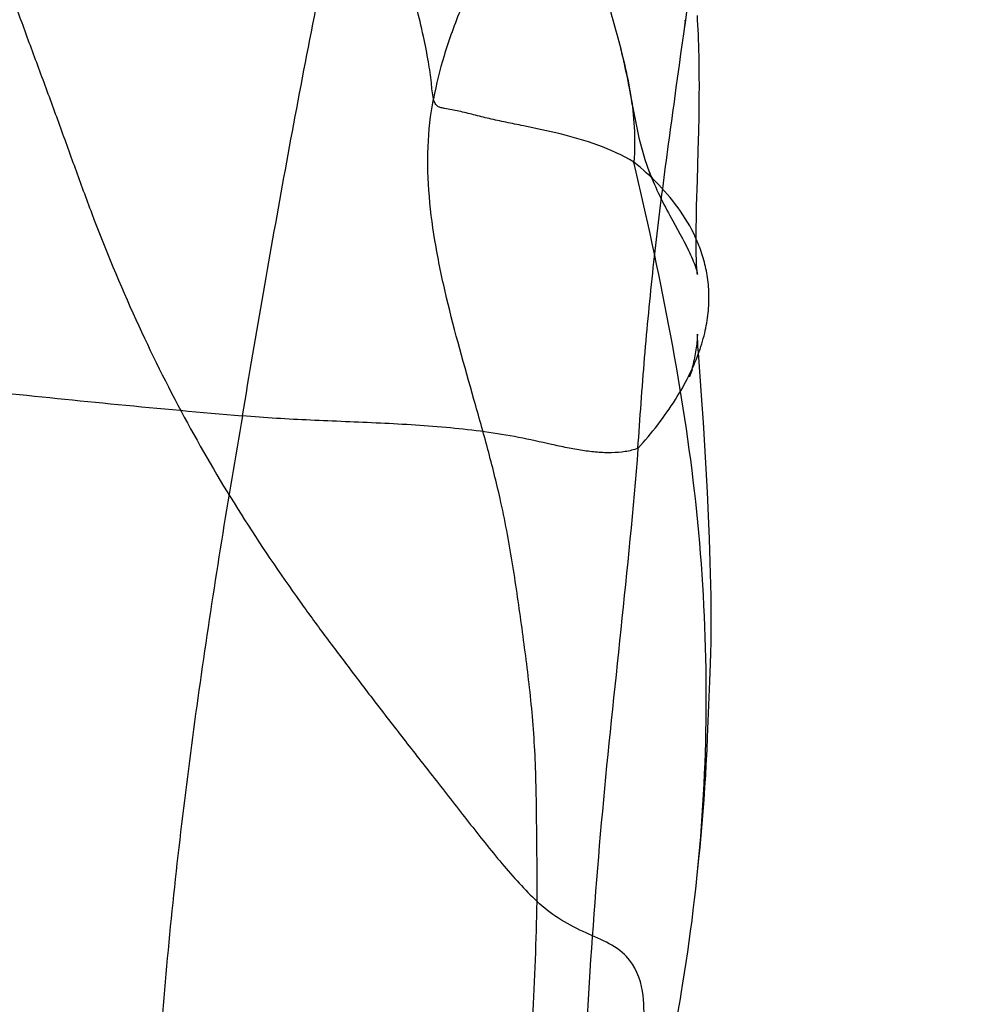
# Model space of a CAD drawing. Units: millimetres. Extents: x 0 to 420, y 0 to 297.
# Drawn here: x 173 to 176, y 141 to 144 of the extents above; entities that cross this region are included whole.
import ezdxf

# ---------------------------------------------------------------- set-up
doc = ezdxf.new("R2010")
doc.units = ezdxf.units.MM
doc.header["$LTSCALE"] = 23.1
doc.layers.add('DEFAULTSHADER_29', color=7, linetype='CONTINUOUS')

msp = doc.modelspace()

# ---------------------------------------------------------------- linework, layer by layer
at = {"layer": 'DEFAULTSHADER_29', "color": 6, "linetype": 'Continuous'}
for p, q in [((175.2205, 143.9165), (175.2196, 143.9322)), ((175.1766, 143.9015), (175.1763, 143.8982)), ((175.1773, 143.9086), (175.177, 143.905)), ((175.178, 143.9162), (175.1776, 143.9124)), ((175.2214, 143.9005), (175.2205, 143.9165)), ((175.2223, 143.8841), (175.2214, 143.9005)), ((175.1735, 143.8742), (175.1734, 143.8735)), ((175.1738, 143.8765), (175.1737, 143.8752)), ((175.1743, 143.8798), (175.174, 143.8781)), ((175.1748, 143.8841), (175.1745, 143.8819)), ((175.1754, 143.8892), (175.1751, 143.8866)), ((175.176, 143.895), (175.1757, 143.892)), ((175.223, 143.8674), (175.2223, 143.8841)), ((175.2237, 143.8503), (175.223, 143.8674)), ((174.9586, 143.8357), (174.96, 143.8305)), ((175.2243, 143.8327), (175.2237, 143.8503)), ((175.2248, 143.8148), (175.2243, 143.8327)), ((174.9627, 143.82), (174.9639, 143.8148)), ((174.9652, 143.8096), (174.9665, 143.8044)), ((175.2252, 143.7964), (175.2248, 143.8148)), ((174.9701, 143.789), (174.9713, 143.7839)), ((174.9724, 143.7788), (174.9735, 143.7737)), ((175.226, 143.7479), (175.2257, 143.7677)), ((174.9769, 143.7585), (174.98, 143.7437)), ((175.2261, 143.7276), (175.226, 143.7479)), ((174.984, 143.724), (174.9889, 143.6992)), ((174.9881, 143.7035), (174.9932, 143.6768)), ((175.2262, 143.696), (175.2261, 143.7276)), ((174.9923, 143.6818), (174.9968, 143.6577)), ((175.226, 143.6631), (175.2262, 143.696)), ((174.9991, 143.6468), (174.9988, 143.6485)), ((174.9999, 143.6418), (174.9996, 143.6434)), ((175.0006, 143.6375), (175.0004, 143.6389)), ((175.0012, 143.634), (175.001, 143.635)), ((175.2257, 143.6291), (175.226, 143.6631)), ((175.0015, 143.6321), (175.0014, 143.6326)), ((175.2251, 143.5937), (175.2257, 143.6291)), ((175.2241, 143.5445), (175.2251, 143.5937)), ((175.2225, 143.4799), (175.2241, 143.5445)), ((175.2195, 143.3796), (175.2225, 143.4799)), ((175.2171, 143.2948), (175.2195, 143.3796)), ((175.2163, 143.2565), (175.2171, 143.2948)), ((175.1371, 143.2438), (175.1609, 143.2008)), ((175.2156, 143.2158), (175.2163, 143.2565)), ((175.2395, 142.568), (175.2344, 142.6434)), ((175.2443, 142.4912), (175.2395, 142.568)), ((175.2488, 142.4133), (175.2443, 142.4912)), ((175.2529, 142.3348), (175.2488, 142.4133)), ((175.2566, 142.2563), (175.2529, 142.3348)), ((175.2599, 142.1783), (175.2566, 142.2563)), ((175.2614, 141.7017), (175.2635, 141.7609)), ((175.254, 141.5148), (175.2614, 141.7017)), ((175.252, 141.472), (175.254, 141.5148))]:
    msp.add_line(p, q, dxfattribs=at)
for points in [[(174.9586, 143.8359), (174.9654, 143.8088), (174.9719, 143.7812), (174.9782, 143.7524), (174.984, 143.7242)], [(175.2257, 143.7677), (175.2256, 143.7774), (175.2252, 143.7964)], [(174.9968, 143.6577), (175.0009, 143.6355), (175.0015, 143.632)], [(175.0013, 143.6334), (175.0235, 143.5218), (175.0432, 143.4493), (175.0585, 143.4078), (175.0642, 143.3947), (175.0619, 143.3996), (175.0603, 143.4033)], [(175.0584, 143.408), (175.0589, 143.4067), (175.0651, 143.3915)], [(175.0769, 143.378), (175.072, 143.3837), (175.0674, 143.3904), (175.0639, 143.3965), (175.0612, 143.4019), (175.0593, 143.406)], [(175.0651, 143.3915), (175.0683, 143.3838), (175.0718, 143.3754), (175.0758, 143.3662), (175.0799, 143.3568), (175.0843, 143.3472), (175.0888, 143.3374), (175.0934, 143.3276), (175.0981, 143.318), (175.1029, 143.3083), (175.1077, 143.2988), (175.1126, 143.2894), (175.1175, 143.28), (175.1224, 143.2708), (175.1273, 143.2617), (175.1371, 143.2438)], [(175.2198, 143.0638), (175.2196, 143.0654), (175.2192, 143.0692), (175.2185, 143.0759), (175.2178, 143.0853), (175.2171, 143.0976), (175.2164, 143.1133), (175.2159, 143.1322), (175.2155, 143.1523), (175.2154, 143.1729), (175.2154, 143.1944), (175.2156, 143.2158)], [(175.1609, 143.2008), (175.1699, 143.1843), (175.1742, 143.1763), (175.1784, 143.1683), (175.1824, 143.1605), (175.1863, 143.1527), (175.1901, 143.1451), (175.1936, 143.1376), (175.197, 143.1303), (175.2002, 143.1231), (175.2032, 143.116), (175.2059, 143.1092), (175.2085, 143.1026), (175.2107, 143.0962), (175.2128, 143.0902), (175.2146, 143.0846), (175.2161, 143.0794), (175.2174, 143.0747), (175.2184, 143.0707), (175.2191, 143.0674), (175.2196, 143.0649), (175.2198, 143.0637)], [(175.2344, 142.6434), (175.2229, 142.8034), (175.2216, 142.8228), (175.2207, 142.8382), (175.2201, 142.8497), (175.2198, 142.857), (175.2196, 142.8615), (175.2196, 142.8642), (175.2196, 142.8646), (175.2196, 142.8634), (175.2195, 142.8612), (175.2194, 142.8578), (175.2192, 142.8535), (175.2189, 142.8487), (175.2185, 142.8433), (175.218, 142.8374), (175.2174, 142.8314), (175.2166, 142.825), (175.2158, 142.8185), (175.2148, 142.8119), (175.2137, 142.8052), (175.2126, 142.7985), (175.2113, 142.7918), (175.21, 142.7851), (175.2086, 142.7784), (175.2071, 142.7719), (175.2056, 142.7654), (175.2041, 142.7591), (175.2025, 142.7531), (175.2009, 142.7473), (175.1994, 142.7418), (175.1979, 142.7369), (175.1965, 142.7323), (175.1952, 142.7283), (175.1941, 142.7252), (175.1933, 142.7227), (175.1928, 142.7213), (175.193, 142.7218), (175.1936, 142.7234), (175.1952, 142.7273), (175.1984, 142.735), (175.2036, 142.7465)], [(175.2635, 141.7609), (175.2644, 141.7957), (175.2652, 141.8335), (175.2656, 141.8717), (175.2658, 141.9096), (175.2657, 141.9478), (175.2653, 141.9862), (175.2646, 142.0243), (175.2637, 142.0625), (175.2626, 142.1008), (175.2599, 142.1783)], [(175.2247, 141.1071), (175.2285, 141.1461), (175.2321, 141.185), (175.2355, 141.2246), (175.2388, 141.2648), (175.2419, 141.3049), (175.2448, 141.3467), (175.2475, 141.3874), (175.2495, 141.422), (175.252, 141.472)], [(175.2152, 141.0157), (175.2179, 141.0416), (175.2247, 141.1071)]]:
    msp.add_lwpolyline(points, dxfattribs=at)
for points, knots in [([(174.3363, 143.6528), (174.3321, 143.6702), (174.3288, 143.7118), (174.3191, 143.7816), (174.3015, 143.8667), (174.2782, 143.9662), (174.2474, 144.0811), (174.2052, 144.2126), (174.1498, 144.3593), (174.0841, 144.5163), (173.9986, 144.6765), (173.898, 144.8449), (173.7865, 145.0324), (173.663, 145.2416), (173.5259, 145.4601), (173.3897, 145.6739), (173.2703, 145.8709), (173.1724, 146.0473), (173.0958, 146.2115), (173.0442, 146.378), (173.0245, 146.5609), (173.0173, 146.6881), (173.0117, 146.7569)], [0, 0, 0, 0, 0.015689, 0.036405, 0.06191, 0.09183, 0.126144, 0.166233, 0.212981, 0.263719, 0.315409, 0.37219, 0.435801, 0.506871, 0.585288, 0.662157, 0.729329, 0.787343, 0.839082, 0.88816, 0.939424, 1, 1, 1, 1]), ([(175.3481, 146.439), (175.3397, 146.425), (175.3233, 146.3915), (175.299, 146.3337), (175.2758, 146.2614), (175.2544, 146.1745), (175.2341, 146.0727), (175.206, 145.9558), (175.1753, 145.8214), (175.1366, 145.669), (175.0848, 145.4977), (175.0316, 145.3044), (174.9822, 145.0936), (174.9146, 144.8795), (174.816, 144.6787), (174.7091, 144.4884), (174.6043, 144.3065), (174.5084, 144.1314), (174.4286, 143.9631), (174.3706, 143.8046), (174.345, 143.7014), (174.3363, 143.6528)], [0, 0, 0, 0, 0.016454, 0.03749, 0.062984, 0.092838, 0.127484, 0.167408, 0.213768, 0.266275, 0.32549, 0.393907, 0.467917, 0.543426, 0.619162, 0.692491, 0.763087, 0.83046, 0.893305, 0.950313, 1, 1, 1, 1]), ([(176.1702, 146.4082), (176.1218, 146.3225), (176.051, 146.2012), (175.9513, 146.0468), (175.8617, 145.914), (175.7487, 145.7498), (175.615, 145.5566), (175.4848, 145.3681), (175.3903, 145.2297), (175.3311, 145.1407), (175.3003, 145.0939), (175.2698, 145.0474), (175.2322, 144.9903), (175.1857, 144.9203), (175.1109, 144.8049), (175.0375, 144.6817), (174.9731, 144.5513), (174.9324, 144.4513), (174.9025, 144.3511), (174.8863, 144.2517), (174.8873, 144.154), (174.9013, 144.0586), (174.9237, 143.9639), (174.9501, 143.8681), (174.9763, 143.7693), (174.9979, 143.6657), (175.0105, 143.5556), (175.01, 143.4798), (175.0071, 143.441)], [0, 0, 0, 0, 0.088244, 0.125808, 0.164811, 0.231839, 0.304501, 0.375424, 0.437239, 0.454731, 0.471224, 0.48755, 0.50454, 0.532473, 0.562903, 0.62787, 0.660848, 0.693234, 0.724515, 0.754413, 0.783172, 0.811716, 0.840678, 0.87034, 0.900829, 0.932308, 0.965138, 1, 1, 1, 1]), ([(175.0205, 142.4816), (175.0272, 142.5828), (175.0419, 142.7849), (175.0706, 143.0875), (175.1076, 143.3893), (175.1627, 143.7903), (175.2322, 144.2896), (175.3267, 144.784), (175.4312, 145.1721), (175.5278, 145.4593), (175.6461, 145.7421), (175.7408, 145.925), (175.7924, 146.015)], [0, 0, 0, 0, 0.0835, 0.166786, 0.250266, 0.333791, 0.500069, 0.66527, 0.747816, 0.830737, 0.914559, 1, 1, 1, 1]), ([(173.6961, 142.5909), (173.7198, 142.7283), (173.7666, 143.0032), (173.8635, 143.5522), (173.9949, 144.2361), (174.1849, 145.0506), (174.3428, 145.5856), (174.4319, 145.85)], [0, 0, 0, 0, 0.125081, 0.25012, 0.500005, 0.74975, 1, 1, 1, 1]), ([(173.3479, 145.8307), (173.1827, 145.3194), (172.9367, 144.5502), (172.651, 143.5062), (172.5281, 142.9752), (172.4727, 142.7061)], [0, 0, 0, 0, 0.496517, 0.74612, 1, 1, 1, 1]), ([(172.8489, 144.1734), (172.8604, 144.1506), (172.8822, 144.1035), (172.9119, 144.0307), (172.94, 143.9558), (172.9769, 143.8543), (173.024, 143.7272), (173.0806, 143.5742), (173.1355, 143.421), (173.2167, 143.1987), (173.3329, 142.9178), (173.4963, 142.5876), (173.6767, 142.2783), (173.8352, 142.0422), (173.9618, 141.8679), (174.051, 141.7491), (174.1447, 141.6265), (174.2434, 141.4989), (174.3469, 141.3662), (174.4358, 141.2525), (174.5085, 141.1599), (174.5645, 141.0912), (174.6219, 141.0253), (174.6622, 140.9839), (174.6828, 140.9642)], [0, 0, 0, 0, 0.020582, 0.041711, 0.063236, 0.084976, 0.128598, 0.172373, 0.216229, 0.259534, 0.362824, 0.460663, 0.555762, 0.650754, 0.689375, 0.729043, 0.77034, 0.813561, 0.858819, 0.905768, 0.929685, 0.953569, 0.977099, 1, 1, 1, 1]), ([(174.6828, 140.9642), (174.6831, 141.0062), (174.683, 141.0896), (174.6816, 141.2137), (174.6802, 141.3355), (174.6767, 141.4538), (174.6691, 141.5682), (174.6582, 141.6787), (174.645, 141.7863), (174.6259, 141.927), (174.6061, 142.0673), (174.5815, 142.2078), (174.5556, 142.3336), (174.5184, 142.4798), (174.4554, 142.703), (174.3911, 142.9279), (174.3426, 143.1554), (174.3194, 143.3241), (174.314, 143.4905), (174.3258, 143.5997), (174.3363, 143.6528)], [0, 0, 0, 0, 0.046188, 0.09176, 0.136556, 0.180103, 0.222037, 0.262623, 0.302247, 0.341269, 0.418864, 0.458111, 0.498133, 0.560129, 0.623951, 0.753386, 0.817255, 0.879685, 0.940472, 1, 1, 1, 1]), ([(175.0071, 143.441), (174.9688, 143.4635), (174.8879, 143.5001), (174.7625, 143.5363), (174.6589, 143.5578), (174.5793, 143.5737), (174.5236, 143.5858), (174.4714, 143.5992), (174.4297, 143.6097), (174.3971, 143.6163), (174.3771, 143.6199), (174.3613, 143.6223), (174.3519, 143.6259), (174.3456, 143.6311), (174.3415, 143.6367), (174.3382, 143.6441), (174.3369, 143.6497), (174.3363, 143.6528)], [0, 0, 0, 0, 0.186463, 0.369821, 0.546582, 0.630526, 0.71034, 0.7855, 0.856615, 0.890987, 0.924911, 0.941657, 0.957953, 0.966431, 0.975786, 0.986731, 1, 1, 1, 1]), ([(175.054, 140.0975), (175.075, 140.1901), (175.1154, 140.3753), (175.1849, 140.747), (175.2426, 141.2151), (175.2569, 141.779), (175.2056, 142.5265), (175.0916, 143.0772), (175.0071, 143.441)], [0, 0, 0, 0, 0.084247, 0.168311, 0.335728, 0.502388, 0.668389, 1, 1, 1, 1]), ([(175.0205, 142.4816), (175.0665, 142.533), (175.1278, 142.6109), (175.1903, 142.72), (175.2231, 142.7945), (175.2451, 142.8658), (175.257, 142.9341), (175.2597, 142.9992), (175.2539, 143.0611), (175.2405, 143.1198), (175.2139, 143.1932), (175.166, 143.2777), (175.0924, 143.3659), (175.0362, 143.4172), (175.0071, 143.441)], [0, 0, 0, 0, 0.186834, 0.267091, 0.340067, 0.406968, 0.469, 0.527324, 0.583006, 0.636953, 0.689878, 0.7943, 0.898025, 1, 1, 1, 1]), ([(172.4727, 142.7061), (172.5406, 142.7021), (172.6743, 142.6914), (172.9432, 142.6628), (173.283, 142.6281), (173.5574, 142.6027), (173.6961, 142.5909)], [0, 0, 0, 0, 0.166137, 0.327261, 0.660093, 1, 1, 1, 1]), ([(173.6961, 142.5909), (173.6479, 142.3114), (173.557, 141.7515), (173.4504, 140.907), (173.386, 140.0561), (173.3799, 139.4861), (173.3879, 139.2006)], [0, 0, 0, 0, 0.249575, 0.498978, 0.748754, 1, 1, 1, 1]), ([(175.0205, 142.4816), (175.0067, 142.4768), (174.9775, 142.4697), (174.9318, 142.4661), (174.884, 142.4681), (174.8344, 142.4744), (174.7831, 142.4837), (174.7118, 142.499), (174.5827, 142.5282), (174.3914, 142.553), (174.1584, 142.567), (173.9259, 142.5754), (173.7719, 142.584), (173.6961, 142.5909)], [0, 0, 0, 0, 0.032998, 0.067072, 0.102779, 0.140282, 0.179474, 0.220085, 0.304132, 0.476952, 0.653126, 0.828917, 1, 1, 1, 1]), ([(175.0205, 142.4816), (175.0048, 142.279), (174.9637, 141.874), (174.8979, 141.266), (174.8599, 140.7563), (174.8368, 140.3475), (174.8114, 140.0413), (174.7664, 139.7384), (174.7234, 139.4365), (174.7043, 139.1329), (174.7059, 138.9305), (174.7048, 138.8293)], [0, 0, 0, 0, 0.166196, 0.332979, 0.500201, 0.58411, 0.667908, 0.751429, 0.834536, 0.91723, 1, 1, 1, 1]), ([(174.2541, 137.7957), (174.2901, 137.9697), (174.3349, 138.2329), (174.4422, 138.6655), (174.5074, 139.0178), (174.5681, 139.4615), (174.6214, 139.8165), (174.6467, 140.2177), (174.6699, 140.5701), (174.6808, 140.8337), (174.6828, 140.9642)], [0, 0, 0, 0, 0.166369, 0.249788, 0.417302, 0.5014, 0.66926, 0.753093, 0.877747, 1, 1, 1, 1]), ([(175.054, 140.0975), (175.051, 140.1107), (175.0451, 140.1296), (175.056, 140.2049), (175.0244, 140.1164), (175.05, 140.2109), (175.0592, 140.2501), (175.0764, 140.3162), (175.0857, 140.3776), (175.1017, 140.4453), (175.0486, 140.4863), (175.0388, 140.5664), (175.0449, 140.6674), (174.9873, 140.8049), (174.8278, 140.8605), (174.7272, 140.9219), (174.6828, 140.9642)], [0, 0, 0, 0, 0.035783, 0.072371, 0.10345, 0.148884, 0.198507, 0.255101, 0.314047, 0.373855, 0.415377, 0.475225, 0.575926, 0.688737, 0.837194, 1, 1, 1, 1])]:
    msp.add_open_spline(points, degree=3, knots=knots, dxfattribs=at)

doc.saveas('drawing.dxf')
